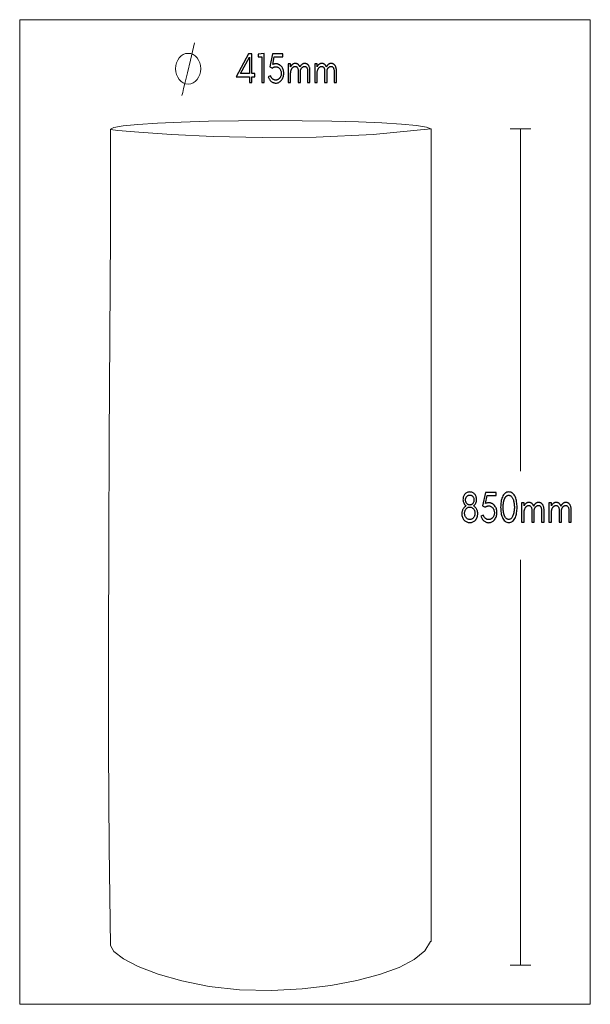
# Model space of a CAD drawing. Units: millimetres. Extents: x 211 to 723, y -509 to 375.
import ezdxf

# ---------------------------------------------------------------- set-up
doc = ezdxf.new("R2010")
doc.units = ezdxf.units.MM
doc.header["$MEASUREMENT"] = 0
doc.layers.add('Layer 1', color=7, linetype='Continuous')

msp = doc.modelspace()

# ---------------------------------------------------------------- linework, layer by layer
at = {"layer": 'Layer 1', "color": 250, "lineweight": 18}
msp.add_lwpolyline([(211.2036, -508.5791), (722.8832, -508.5791), (722.8832, 374.6137), (211.2036, 374.6137), (211.2036, -508.5791)], close=True, dxfattribs=at)
at = {"layer": 'Layer 1', "color": 7, "lineweight": 18}
for points in [[(367.8743, 353.7869), (364.2791, 338.4512), (361.5482, 326.8553), (359.5628, 318.4767), (358.2044, 312.7929), (357.3543, 309.2816), (356.8939, 307.4204), (356.7047, 306.6868), (356.668, 306.5583)], [(292.6513, 276.0555), (299.3469, 275.3636), (318.173, 273.6892), (347.2385, 271.6344), (384.6525, 269.8013), (428.5239, 268.7919), (476.9617, 269.2083), (528.0749, 271.6525), (579.9725, 276.7266)], [(669.675, 276.721), (650.9648, 276.721)], [(660.3196, 276.7266), (660.3196, -30.3136)], [(660.3196, -473.5805), (660.3196, -109.7737)], [(669.675, -473.5721), (650.9648, -473.5721)]]:
    msp.add_lwpolyline(points, dxfattribs=at)
for points in [[(362.2711, 344.4363), (364.5429, 344.1567), (366.6588, 343.3547), (368.5736, 342.0857), (370.2419, 340.405), (371.6184, 338.368), (372.6577, 336.0301), (373.3146, 333.4465), (373.5436, 330.6727), (373.3146, 327.8989), (372.6577, 325.3154), (371.6184, 322.9775), (370.2419, 320.9405), (368.5736, 319.2598), (366.6588, 317.9908), (364.5429, 317.1888), (362.2711, 316.9092), (359.9994, 317.1888), (357.8834, 317.9908), (355.9687, 319.2598), (354.3004, 320.9405), (352.9239, 322.9775), (351.8846, 325.3154), (351.2277, 327.8989), (350.9987, 330.6727), (351.2277, 333.4465), (351.8846, 336.0301), (352.9239, 338.368), (354.3004, 340.405), (355.9687, 342.0857), (357.8834, 343.3547), (359.9994, 344.1567), (362.2711, 344.4363)], [(292.6513, 276.0555), (292.7939, 276.0555), (292.7344, 276.1391), (292.6895, 276.223), (292.6612, 276.3069), (292.6513, 276.391), (295.5714, 277.9551), (303.9465, 279.412), (317.1985, 280.7303), (334.7494, 281.8789), (356.0213, 282.8266), (380.4363, 283.5421), (407.4162, 283.9943), (436.3832, 284.152), (464.613, 284.0023), (490.9722, 283.5726), (514.9273, 282.8916), (535.9451, 281.9882), (553.4919, 280.8911), (567.0344, 279.6293), (576.039, 278.2315), (579.9725, 276.7266), (580.1158, 276.7266), (580.1158, 272.9623), (580.1158, 272.9048), (580.1158, -452.2588), (579.5155, -452.2588), (574.6224, -460.5615), (565.082, -468.3813), (551.3751, -475.5567), (533.9827, -481.9257), (513.3853, -487.3268), (490.0639, -491.5983), (464.4993, -494.5783), (437.1723, -496.1053), (408.1877, -495.5013), (381.1475, -492.4854), (356.6401, -487.6289), (335.2537, -481.5028), (317.5767, -474.6783), (304.1974, -467.7265), (295.7041, -461.2184), (292.6851, -455.7253), (291.5053, -368.3462), (290.9484, -278.7035), (290.8708, -187.4005), (291.1291, -95.0405), (291.5798, -2.2267), (292.0794, 90.4376), (292.4844, 182.3492), (292.6513, 272.9048), (292.6513, 272.9623), (292.6513, 276.0555)]]:
    msp.add_lwpolyline(points, close=True, dxfattribs=at)
at = {"layer": 'Layer 1', "color": 7}
for points in [[(419.4812, 323.4725), (422.1564, 323.4725), (422.1564, 326.2069), (419.4812, 326.2069), (419.4503, 344.0182), (416.4019, 344.0182), (405.2668, 323.4725), (417.2108, 323.4725), (417.2108, 318.1939), (419.4812, 318.1939), (419.4812, 323.4725)], [(417.2108, 341.1322), (417.2108, 326.2069), (409.1235, 326.2069), (417.2108, 341.1322)], [(428.2209, 318.1939), (430.3987, 318.1939), (430.3987, 344.3223), (425.1732, 343.6387), (425.1732, 341.3224), (428.2209, 341.3224), (428.2209, 318.1939)], [(438.1128, 334.4487), (439.5433, 341.3601), (447.1949, 341.3601), (447.1949, 344.0182), (437.8945, 344.0182), (435.4684, 332.4356), (437.8328, 331.1446), (438.1756, 331.4294), (438.5354, 331.6762), (438.9123, 331.8849), (439.3062, 332.0557), (439.7171, 332.1886), (440.145, 332.2834), (440.5899, 332.3403), (441.0517, 332.3593), (441.5164, 332.3314), (441.9655, 332.2478), (442.399, 332.1084), (442.8169, 331.9132), (443.2193, 331.6623), (443.6061, 331.3556), (443.9773, 330.9932), (444.3331, 330.575), (444.6684, 330.1082), (444.9591, 329.6242), (445.2051, 329.1231), (445.4064, 328.6048), (445.563, 328.0693), (445.6749, 327.5165), (445.742, 326.9466), (445.7644, 326.3594), (445.7415, 325.7519), (445.6729, 325.1688), (445.5586, 324.6101), (445.3987, 324.0757), (445.193, 323.5656), (444.9417, 323.0799), (444.6448, 322.6186), (444.3022, 322.1815), (444.128, 321.9871), (443.9474, 321.8029), (443.7605, 321.6288), (443.5672, 321.4648), (443.3677, 321.3108), (443.1619, 321.167), (442.9498, 321.0332), (442.7314, 320.9094), (442.5035, 320.7981), (442.263, 320.7017), (442.0098, 320.6201), (441.744, 320.5534), (441.4655, 320.5016), (441.1744, 320.4645), (440.8706, 320.4423), (440.5543, 320.4349), (440.2319, 320.4515), (439.9099, 320.5013), (439.5883, 320.5844), (439.2672, 320.7006), (438.9466, 320.8501), (438.6265, 321.0328), (438.307, 321.2487), (437.9879, 321.4979), (437.6808, 321.7738), (437.397, 322.0699), (437.1366, 322.3861), (436.8994, 322.7225), (436.6856, 323.0791), (436.4952, 323.4559), (436.328, 323.8529), (436.1841, 324.27), (434.0687, 323.4348), (434.2766, 322.8097), (434.519, 322.216), (434.7958, 321.6537), (435.107, 321.1229), (435.4528, 320.6236), (435.833, 320.1557), (436.2477, 319.7193), (436.6969, 319.3144), (437.1748, 318.9451), (437.6633, 318.6249), (438.1626, 318.354), (438.6725, 318.1323), (439.193, 317.9599), (439.7243, 317.8367), (440.2662, 317.7627), (440.8188, 317.7381), (441.555, 317.7788), (442.263, 317.9008), (442.9428, 318.1041), (443.5945, 318.3887), (444.218, 318.7546), (444.8133, 319.2017), (445.3804, 319.7301), (445.9194, 320.3398), (446.4079, 321.0017), (446.8313, 321.6962), (447.1895, 322.4234), (447.4827, 323.1832), (447.7107, 323.9756), (447.8736, 324.8007), (447.9713, 325.6584), (448.0039, 326.5487), (447.9718, 327.4343), (447.8755, 328.2826), (447.7151, 329.0935), (447.4905, 329.867), (447.2018, 330.6032), (446.8489, 331.3019), (446.432, 331.9633), (445.951, 332.5872), (445.7051, 332.8647), (445.4494, 333.1273), (445.184, 333.3751), (444.909, 333.608), (444.6242, 333.826), (444.3297, 334.0293), (444.0254, 334.2177), (443.7115, 334.3913), (443.391, 334.5471), (443.0678, 334.6821), (442.7418, 334.7964), (442.4131, 334.8899), (442.0818, 334.9625), (441.7478, 335.0145), (441.4113, 335.0456), (441.0723, 335.056), (440.7269, 335.0465), (440.3746, 335.018), (440.0153, 334.9705), (439.649, 334.9041), (439.2757, 334.8187), (438.8952, 334.7143), (438.5076, 334.591), (438.1128, 334.4487)], [(469.3408, 318.2701), (471.5178, 318.2701), (471.5178, 328.7134), (471.5001, 329.4069), (471.4469, 330.0677), (471.3582, 330.6958), (471.2341, 331.2913), (471.0744, 331.8541), (470.8793, 332.3843), (470.6488, 332.882), (470.3827, 333.347), (470.2342, 333.5691), (470.0765, 333.78), (469.9096, 333.9796), (469.7334, 334.168), (469.548, 334.3451), (469.3533, 334.5111), (469.1493, 334.6658), (468.936, 334.8093), (468.7096, 334.9383), (468.4656, 335.0502), (468.2042, 335.1449), (467.9253, 335.2224), (467.6289, 335.2827), (467.315, 335.3257), (466.9836, 335.3516), (466.6347, 335.3602), (466.2827, 335.3454), (465.9418, 335.3008), (465.6121, 335.2266), (465.2935, 335.1227), (464.9861, 334.9891), (464.6898, 334.8258), (464.4047, 334.6328), (464.1307, 334.4101), (463.893, 334.1882), (463.6661, 333.9499), (463.4498, 333.6953), (463.2442, 333.4245), (463.0493, 333.1377), (462.8651, 332.8351), (462.6917, 332.5166), (462.529, 332.1826), (462.4025, 332.4907), (462.2645, 332.7884), (462.1149, 333.0742), (461.9537, 333.347), (461.8052, 333.5691), (461.6475, 333.78), (461.4805, 333.9796), (461.3042, 334.168), (461.1187, 334.3451), (460.924, 334.5111), (460.7201, 334.6658), (460.507, 334.8093), (460.2806, 334.9383), (460.0367, 335.0502), (459.7752, 335.1449), (459.4964, 335.2224), (459.2, 335.2827), (458.8861, 335.3257), (458.5547, 335.3516), (458.2058, 335.3602), (457.8535, 335.3454), (457.5124, 335.3008), (457.1826, 335.2266), (456.864, 335.1227), (456.5566, 334.9891), (456.2604, 334.8258), (455.9755, 334.6328), (455.7018, 334.4101), (455.4752, 334.1988), (455.2584, 333.9732), (455.0514, 333.7332), (454.8541, 333.4788), (454.6665, 333.2099), (454.4886, 332.9264), (454.3203, 332.6283), (454.1618, 332.3154), (454.1618, 334.9798), (451.9847, 334.9798), (451.9847, 318.2701), (454.1618, 318.2701), (454.1618, 326.8214), (454.2125, 327.3196), (454.2787, 327.7984), (454.3605, 328.2579), (454.4577, 328.6982), (454.5704, 329.1195), (454.6986, 329.5219), (454.8424, 329.9057), (455.0016, 330.2708), (455.1315, 330.5307), (455.272, 330.7787), (455.4233, 331.0148), (455.5852, 331.2391), (455.7577, 331.4515), (455.941, 331.652), (456.1349, 331.8407), (456.3395, 332.0175), (456.5514, 332.1777), (456.7671, 332.3166), (456.9868, 332.4341), (457.2103, 332.5302), (457.4377, 332.605), (457.669, 332.6584), (457.9042, 332.6904), (458.1433, 332.7011), (458.3766, 332.6955), (458.5943, 332.6786), (458.7965, 332.6504), (458.9831, 332.611), (459.1542, 332.5602), (459.3097, 332.4983), (459.4496, 332.425), (459.5739, 332.3405), (459.8875, 332.0574), (460.1592, 331.7257), (460.3892, 331.3453), (460.5773, 330.9162), (460.7236, 330.4385), (460.8282, 329.9121), (460.8909, 329.3371), (460.9118, 328.7134), (460.9118, 318.2701), (463.0889, 318.2701), (463.0889, 328.7134), (463.0734, 329.3531), (463.154, 329.5953), (463.2405, 329.8284), (463.3329, 330.0533), (463.4313, 330.2708), (463.5609, 330.5307), (463.7013, 330.7787), (463.8524, 331.0148), (464.0142, 331.2391), (464.1867, 331.4515), (464.3699, 331.652), (464.5639, 331.8407), (464.7685, 332.0175), (464.9804, 332.1777), (465.1961, 332.3166), (465.4158, 332.4341), (465.6393, 332.5302), (465.8667, 332.605), (466.098, 332.6584), (466.3332, 332.6904), (466.5723, 332.7011), (466.8056, 332.6955), (467.0233, 332.6786), (467.2255, 332.6504), (467.4121, 332.611), (467.5831, 332.5602), (467.7386, 332.4983), (467.8785, 332.425), (468.0028, 332.3405), (468.3164, 332.0574), (468.5882, 331.7257), (468.8181, 331.3453), (469.0063, 330.9162), (469.1526, 330.4385), (469.2572, 329.9121), (469.3199, 329.3371), (469.3408, 328.7134), (469.3408, 318.2701)], [(493.073, 318.2701), (495.25, 318.2701), (495.25, 328.7134), (495.2323, 329.4069), (495.1791, 330.0677), (495.0904, 330.6958), (494.9662, 331.2913), (494.8066, 331.8541), (494.6115, 332.3843), (494.3809, 332.882), (494.1149, 333.347), (493.9664, 333.5691), (493.8087, 333.78), (493.6418, 333.9796), (493.4656, 334.168), (493.2802, 334.3451), (493.0855, 334.5111), (492.8815, 334.6658), (492.6682, 334.8093), (492.4418, 334.9383), (492.1978, 335.0502), (491.9364, 335.1449), (491.6575, 335.2224), (491.3611, 335.2827), (491.0472, 335.3257), (490.7158, 335.3516), (490.3669, 335.3602), (490.0148, 335.3454), (489.674, 335.3008), (489.3442, 335.2266), (489.0257, 335.1227), (488.7182, 334.9891), (488.422, 334.8258), (488.1369, 334.6328), (487.8629, 334.4101), (487.6252, 334.1882), (487.3983, 333.9499), (487.182, 333.6953), (486.9764, 333.4245), (486.7815, 333.1377), (486.5973, 332.8351), (486.4239, 332.5166), (486.2612, 332.1826), (486.1347, 332.4907), (485.9967, 332.7884), (485.8471, 333.0742), (485.6859, 333.347), (485.5374, 333.5691), (485.3797, 333.78), (485.2127, 333.9796), (485.0364, 334.168), (484.8509, 334.3451), (484.6562, 334.5111), (484.4523, 334.6658), (484.2392, 334.8093), (484.0128, 334.9383), (483.7689, 335.0502), (483.5074, 335.1449), (483.2286, 335.2224), (482.9322, 335.2827), (482.6183, 335.3257), (482.2869, 335.3516), (481.938, 335.3602), (481.5857, 335.3454), (481.2446, 335.3008), (480.9148, 335.2266), (480.5962, 335.1227), (480.2888, 334.9891), (479.9926, 334.8258), (479.7077, 334.6328), (479.434, 334.4101), (479.2074, 334.1988), (478.9906, 333.9732), (478.7836, 333.7332), (478.5863, 333.4788), (478.3986, 333.2099), (478.2207, 332.9264), (478.0525, 332.6283), (477.8939, 332.3154), (477.8939, 334.9798), (475.7169, 334.9798), (475.7169, 318.2701), (477.8939, 318.2701), (477.8939, 326.8214), (477.9447, 327.3196), (478.0109, 327.7984), (478.0926, 328.2579), (478.1899, 328.6982), (478.3026, 329.1195), (478.4308, 329.5219), (478.5746, 329.9057), (478.7338, 330.2708), (478.8637, 330.5307), (479.0042, 330.7787), (479.1554, 331.0148), (479.3173, 331.2391), (479.4899, 331.4515), (479.6731, 331.652), (479.8671, 331.8407), (480.0717, 332.0175), (480.2836, 332.1777), (480.4993, 332.3166), (480.719, 332.4341), (480.9425, 332.5302), (481.1699, 332.605), (481.4012, 332.6584), (481.6364, 332.6904), (481.8755, 332.7011), (482.1088, 332.6955), (482.3265, 332.6786), (482.5287, 332.6504), (482.7153, 332.611), (482.8864, 332.5602), (483.0419, 332.4983), (483.1818, 332.425), (483.3061, 332.3405), (483.6197, 332.0574), (483.8914, 331.7257), (484.1214, 331.3453), (484.3095, 330.9162), (484.4558, 330.4385), (484.5604, 329.9121), (484.6231, 329.3371), (484.644, 328.7134), (484.644, 318.2701), (486.8211, 318.2701), (486.8211, 328.7134), (486.8056, 329.3531), (486.8862, 329.5953), (486.9727, 329.8284), (487.0651, 330.0533), (487.1635, 330.2708), (487.2931, 330.5307), (487.4335, 330.7787), (487.5846, 331.0148), (487.7464, 331.2391), (487.9189, 331.4515), (488.1021, 331.652), (488.2961, 331.8407), (488.5007, 332.0175), (488.7126, 332.1777), (488.9283, 332.3166), (489.148, 332.4341), (489.3715, 332.5302), (489.5989, 332.605), (489.8302, 332.6584), (490.0654, 332.6904), (490.3045, 332.7011), (490.5378, 332.6955), (490.7555, 332.6786), (490.9577, 332.6504), (491.1443, 332.611), (491.3153, 332.5602), (491.4708, 332.4983), (491.6107, 332.425), (491.735, 332.3405), (492.0486, 332.0574), (492.3204, 331.7257), (492.5503, 331.3453), (492.7385, 330.9162), (492.8848, 330.4385), (492.9894, 329.9121), (493.0521, 329.3371), (493.073, 328.7134), (493.073, 318.2701)], [(614.8067, -76.489), (615.5416, -76.4551), (616.2469, -76.3532), (616.9226, -76.1835), (617.5688, -75.9459), (618.1853, -75.6403), (618.7724, -75.2669), (619.33, -74.8255), (619.858, -74.3161), (620.0959, -74.05), (620.3208, -73.7705), (620.5326, -73.4775), (620.7315, -73.171), (620.9174, -72.8511), (621.0904, -72.5177), (621.2503, -72.1708), (621.3973, -71.8105), (621.5288, -71.4364), (621.6427, -71.049), (621.739, -70.6482), (621.8179, -70.2339), (621.8791, -69.8063), (621.9229, -69.3652), (621.9492, -68.9107), (621.9579, -68.4427), (621.9431, -67.9686), (621.8988, -67.4957), (621.8249, -67.024), (621.7215, -66.5535), (621.5885, -66.0842), (621.426, -65.6162), (621.2339, -65.1494), (621.0123, -64.6838), (620.7629, -64.2296), (620.4879, -63.7967), (620.1875, -63.3852), (619.8616, -62.9951), (619.5101, -62.6264), (619.1331, -62.2792), (618.7306, -61.9533), (618.3026, -61.6489), (618.9114, -60.9862), (619.439, -60.3093), (619.8854, -59.6183), (620.2506, -58.9132), (620.5347, -58.1941), (620.7376, -57.4608), (620.8593, -56.7136), (620.8999, -55.9522), (620.8721, -55.201), (620.7887, -54.4847), (620.6497, -53.8034), (620.4551, -53.157), (620.2048, -52.5455), (619.899, -51.9689), (619.5375, -51.4272), (619.1203, -50.9203), (618.6792, -50.4797), (618.2101, -50.0979), (617.713, -49.7748), (617.1878, -49.5106), (616.6346, -49.305), (616.0533, -49.1582), (615.444, -49.0702), (614.8067, -49.0408), (614.1693, -49.0702), (613.56, -49.1582), (612.9788, -49.305), (612.4256, -49.5106), (611.9005, -49.7748), (611.4035, -50.0979), (610.9345, -50.4797), (610.4937, -50.9203), (610.0765, -51.4269), (609.7149, -51.9677), (609.4089, -52.5428), (609.1586, -53.1522), (608.9638, -53.7958), (608.8247, -54.4738), (608.7412, -55.186), (608.7134, -55.9325), (608.754, -56.6985), (608.8758, -57.4499), (609.0788, -58.1865), (609.363, -58.9084), (609.7284, -59.6156), (610.1749, -60.3081), (610.7026, -60.9859), (611.3115, -61.6489), (610.8832, -61.9533), (610.4805, -62.2792), (610.1034, -62.6264), (609.7518, -62.9951), (609.4258, -63.3852), (609.1254, -63.7967), (608.8504, -64.2296), (608.601, -64.6838), (608.3794, -65.1503), (608.1873, -65.6198), (608.0248, -66.0925), (607.8918, -66.5682), (607.7884, -67.0469), (607.7145, -67.5286), (607.6702, -68.0133), (607.6554, -68.501), (607.6882, -69.3758), (607.7867, -70.2082), (607.9508, -70.9984), (608.1806, -71.7464), (608.4759, -72.4521), (608.837, -73.1156), (609.2637, -73.7369), (609.756, -74.3161), (610.2838, -74.8255), (610.8412, -75.2669), (611.4281, -75.6403), (612.0447, -75.9459), (612.6908, -76.1835), (613.3665, -76.3532), (614.0718, -76.4551), (614.8067, -76.489)], [(614.8067, -51.7429), (615.1904, -51.7625), (615.5595, -51.8211), (615.914, -51.9189), (616.2539, -52.0559), (616.5794, -52.232), (616.8903, -52.4473), (617.1867, -52.7017), (617.4686, -52.9953), (617.7316, -53.3254), (617.9596, -53.6745), (618.1525, -54.0426), (618.3105, -54.4297), (618.4333, -54.8357), (618.5211, -55.2607), (618.5737, -55.7046), (618.5913, -56.1675), (618.5737, -56.6201), (618.5211, -57.058), (618.4333, -57.4813), (618.3105, -57.89), (618.1525, -58.284), (617.9596, -58.6634), (617.7316, -59.0282), (617.4686, -59.3783), (617.1886, -59.6902), (616.8935, -59.9606), (616.5833, -60.1894), (616.2581, -60.3767), (615.9178, -60.5223), (615.5624, -60.6263), (615.1921, -60.6888), (614.8067, -60.7096), (614.4213, -60.6888), (614.051, -60.6263), (613.6958, -60.5223), (613.3556, -60.3767), (613.0304, -60.1894), (612.7202, -59.9606), (612.425, -59.6902), (612.1447, -59.3783), (611.8817, -59.0282), (611.6538, -58.6634), (611.461, -58.284), (611.3032, -57.89), (611.1805, -57.4813), (611.0928, -57.058), (611.0402, -56.6201), (611.0227, -56.1675), (611.0402, -55.7046), (611.0928, -55.2607), (611.1805, -54.8357), (611.3032, -54.4297), (611.461, -54.0426), (611.6538, -53.6745), (611.8817, -53.3254), (612.1447, -52.9953), (612.4267, -52.7017), (612.7231, -52.4473), (613.0342, -52.232), (613.3597, -52.0559), (613.6997, -51.9189), (614.0542, -51.8211), (614.4232, -51.7625), (614.8067, -51.7429)], [(628.9813, -59.3388), (630.4567, -52.2121), (638.3456, -52.2121), (638.3456, -49.4715), (628.7565, -49.4715), (626.2554, -61.4138), (628.6926, -62.7452), (629.046, -62.4516), (629.4171, -62.1971), (629.8056, -61.9819), (630.2117, -61.8058), (630.6354, -61.6688), (631.0765, -61.571), (631.5352, -61.5124), (632.0114, -61.4928), (632.4905, -61.5215), (632.9536, -61.6077), (633.4006, -61.7514), (633.8315, -61.9526), (634.2464, -62.2113), (634.6453, -62.5275), (635.0281, -62.9014), (635.3949, -63.3328), (635.7408, -63.814), (636.0405, -64.3129), (636.294, -64.8296), (636.5015, -65.3641), (636.6628, -65.9163), (636.778, -66.4862), (636.8472, -67.0739), (636.8702, -67.6793), (636.8466, -68.3056), (636.776, -68.9067), (636.6582, -69.4827), (636.4934, -70.0337), (636.2815, -70.5594), (636.0225, -71.0602), (635.7164, -71.5358), (635.3633, -71.9863), (635.1835, -72.1867), (634.9972, -72.3767), (634.8045, -72.5564), (634.6053, -72.7256), (634.3996, -72.8844), (634.1874, -73.0327), (633.9686, -73.1705), (633.7432, -73.2979), (633.5083, -73.4127), (633.2603, -73.5122), (632.9993, -73.5964), (632.7253, -73.6653), (632.4382, -73.7188), (632.138, -73.7571), (631.8248, -73.78), (631.4985, -73.7877), (631.1662, -73.7705), (630.8342, -73.7191), (630.5028, -73.6334), (630.1718, -73.5134), (629.8412, -73.3592), (629.5112, -73.1708), (629.1817, -72.9482), (628.8527, -72.6915), (628.536, -72.4069), (628.2434, -72.1016), (627.9748, -71.7754), (627.7303, -71.4285), (627.5099, -71.0607), (627.3135, -70.6721), (627.1413, -70.2627), (626.9931, -69.8324), (624.8124, -70.6945), (625.0266, -71.339), (625.2764, -71.951), (625.5617, -72.5306), (625.8826, -73.0778), (626.2391, -73.5925), (626.6312, -74.0749), (627.0588, -74.5248), (627.5221, -74.9423), (628.0147, -75.3233), (628.5183, -75.6535), (629.0329, -75.9329), (629.5584, -76.1615), (630.095, -76.3393), (630.6427, -76.4663), (631.2014, -76.5425), (631.7711, -76.5679), (632.5303, -76.526), (633.2604, -76.4002), (633.9614, -76.1906), (634.6333, -75.8972), (635.2762, -75.52), (635.89, -75.0589), (636.4747, -74.5141), (637.0304, -73.8855), (637.5341, -73.2029), (637.9707, -72.4868), (638.34, -71.7371), (638.6423, -70.9537), (638.8773, -70.1367), (639.0452, -69.2861), (639.1459, -68.4018), (639.1795, -67.4837), (639.1464, -66.5705), (639.0471, -65.6958), (638.8817, -64.8597), (638.6502, -64.0622), (638.3524, -63.3033), (637.9886, -62.5829), (637.5587, -61.901), (637.0627, -61.2577), (636.8092, -60.9717), (636.5456, -60.701), (636.2719, -60.4456), (635.9883, -60.2055), (635.6946, -59.9806), (635.3909, -59.7711), (635.0771, -59.5769), (634.7534, -59.398), (634.4232, -59.2372), (634.0902, -59.0979), (633.7542, -58.9801), (633.4155, -58.8837), (633.074, -58.8088), (632.7298, -58.7554), (632.3829, -58.7233), (632.0334, -58.7126), (631.677, -58.7224), (631.3135, -58.7518), (630.9429, -58.8008), (630.5652, -58.8693), (630.1803, -58.9574), (629.788, -59.065), (629.3884, -59.1921), (628.9813, -59.3388)], [(649.8583, -76.4504), (650.7945, -76.3779), (651.6711, -76.1604), (652.4882, -75.7979), (653.2456, -75.2904), (653.9434, -74.6379), (654.5815, -73.8404), (655.16, -72.898), (655.6789, -71.8105), (656.0434, -70.8614), (656.3593, -69.8598), (656.6267, -68.8055), (656.8454, -67.6987), (657.0156, -66.5392), (657.1371, -65.3272), (657.2101, -64.0625), (657.2344, -62.7452), (657.2101, -61.4282), (657.1371, -60.1637), (657.0156, -58.9518), (656.8454, -57.7924), (656.6267, -56.6856), (656.3593, -55.6314), (656.0434, -54.6298), (655.6789, -53.6807), (655.16, -52.5932), (654.5815, -51.6508), (653.9434, -50.8533), (653.2456, -50.2008), (652.4882, -49.6933), (651.6711, -49.3308), (650.7945, -49.1133), (649.8583, -49.0408), (648.9221, -49.1133), (648.0455, -49.3308), (647.2284, -49.6933), (646.471, -50.2008), (645.7732, -50.8533), (645.1351, -51.6508), (644.5566, -52.5932), (644.0377, -53.6807), (643.6732, -54.6298), (643.3573, -55.6314), (643.0899, -56.6856), (642.8712, -57.7924), (642.701, -58.9518), (642.5794, -60.1637), (642.5065, -61.4282), (642.4822, -62.7452), (642.5065, -64.0625), (642.5794, -65.3272), (642.701, -66.5392), (642.8712, -67.6987), (643.0899, -68.8055), (643.3573, -69.8598), (643.6732, -70.8614), (644.0377, -71.8105), (644.5566, -72.898), (645.1351, -73.8404), (645.7732, -74.6379), (646.471, -75.2904), (647.2284, -75.7979), (648.0455, -76.1604), (648.9221, -76.3779), (649.8583, -76.4504)], [(651.6062, -52.5647), (651.9764, -52.8718), (652.3216, -53.2205), (652.6418, -53.6109), (652.9369, -54.0429), (653.207, -54.5166), (653.4521, -55.0319), (653.6721, -55.5888), (653.867, -56.1873), (654.085, -56.981), (654.274, -57.7863), (654.4339, -58.6032), (654.5647, -59.4318), (654.6664, -60.272), (654.7391, -61.1239), (654.7827, -61.9874), (654.7972, -62.8627), (654.7957, -63.0729), (654.7912, -63.2923), (654.7836, -63.5209), (654.7731, -63.7587), (654.7595, -64.0056), (654.743, -64.2617), (654.7235, -64.527), (654.701, -64.8013), (654.5897, -65.8539), (654.4443, -66.8483), (654.2649, -67.7846), (654.0514, -68.6629), (653.8038, -69.483), (653.5222, -70.2451), (653.2065, -70.9492), (652.8568, -71.5952), (652.5377, -72.0815), (652.2016, -72.503), (651.8484, -72.8596), (651.4781, -73.1514), (651.0908, -73.3784), (650.6865, -73.5405), (650.2651, -73.6378), (649.8267, -73.6702), (649.3373, -73.6381), (648.8714, -73.5417), (648.4292, -73.381), (648.0104, -73.1562), (647.6153, -72.867), (647.2436, -72.5136), (646.8956, -72.0959), (646.5711, -71.614), (646.4338, -71.3805), (646.3026, -71.1397), (646.1774, -70.8914), (646.0581, -70.6357), (645.9449, -70.3726), (645.8378, -70.1022), (645.7367, -69.8243), (645.6416, -69.539), (645.5521, -69.2494), (645.468, -68.958), (645.3895, -68.6647), (645.3166, -68.3695), (645.2492, -68.0724), (645.1873, -67.7734), (645.131, -67.4725), (645.0803, -67.1697), (645.0339, -66.8675), (644.991, -66.5678), (644.9517, -66.2706), (644.9159, -65.9759), (644.8836, -65.6836), (644.8548, -65.3937), (644.8295, -65.1062), (644.8077, -64.8211), (644.7888, -64.5317), (644.7725, -64.2313), (644.7588, -63.9201), (644.7475, -63.5981), (644.7388, -63.2654), (644.7326, -62.9222), (644.7288, -62.5684), (644.7276, -62.2042), (644.7331, -61.8235), (644.7496, -61.4207), (644.7772, -60.9958), (644.8158, -60.5487), (644.8653, -60.0792), (644.926, -59.5873), (644.9976, -59.0729), (645.0803, -58.5359), (645.1308, -58.2378), (645.1863, -57.9403), (645.2469, -57.6434), (645.3126, -57.347), (645.3833, -57.0513), (645.459, -56.7561), (645.5397, -56.4615), (645.6254, -56.1675), (645.7168, -55.8775), (645.8147, -55.5948), (645.9192, -55.3194), (646.0301, -55.0514), (646.1476, -54.7907), (646.2716, -54.5374), (646.4023, -54.2915), (646.5395, -54.053), (646.6832, -53.8237), (646.834, -53.606), (646.9918, -53.4001), (647.1566, -53.2058), (647.3285, -53.0231), (647.5074, -52.8521), (647.6933, -52.6927), (647.8862, -52.545), (648.0872, -52.4119), (648.2972, -52.2965), (648.5161, -52.1989), (648.7441, -52.1191), (648.9811, -52.057), (649.2271, -52.0126), (649.482, -51.986), (649.7459, -51.9771), (650.01, -51.9863), (650.2651, -52.0139), (650.5112, -52.0599), (650.7482, -52.1242), (650.9763, -52.2069), (651.1953, -52.3079), (651.4053, -52.4272), (651.6062, -52.5647)], [(679.1378, -76.0198), (681.3824, -76.0198), (681.3824, -65.2517), (681.3641, -64.5368), (681.3093, -63.8556), (681.2178, -63.208), (681.0898, -62.594), (680.9252, -62.0137), (680.7241, -61.467), (680.4863, -60.954), (680.212, -60.4746), (680.0588, -60.2453), (679.8961, -60.0276), (679.7239, -59.8217), (679.5423, -59.6274), (679.3512, -59.4447), (679.1505, -59.2737), (678.9403, -59.1143), (678.7205, -58.9665), (678.4869, -58.8337), (678.2354, -58.7186), (677.9658, -58.6211), (677.6782, -58.5414), (677.3726, -58.4793), (677.0489, -58.435), (676.7071, -58.4084), (676.3472, -58.3995), (675.9843, -58.4148), (675.6329, -58.4606), (675.2931, -58.537), (674.9647, -58.644), (674.6478, -58.7816), (674.3424, -58.9498), (674.0485, -59.1487), (673.7661, -59.3783), (673.5209, -59.6069), (673.2868, -59.8526), (673.0638, -60.1151), (672.8518, -60.3944), (672.6509, -60.6902), (672.461, -61.0023), (672.2822, -61.3306), (672.1144, -61.6749), (671.9839, -61.357), (671.8415, -61.0502), (671.6871, -60.7556), (671.5207, -60.4746), (671.3677, -60.2453), (671.2052, -60.0276), (671.0332, -59.8217), (670.8516, -59.6274), (670.6605, -59.4447), (670.4599, -59.2737), (670.2497, -59.1143), (670.0299, -58.9665), (669.7963, -58.8337), (669.5447, -58.7186), (669.2751, -58.6211), (668.9874, -58.5414), (668.6817, -58.4793), (668.3581, -58.435), (668.0164, -58.4084), (667.6567, -58.3995), (667.2936, -58.4148), (666.942, -58.4606), (666.6019, -58.537), (666.2735, -58.644), (665.9565, -58.7816), (665.6511, -58.9498), (665.3572, -59.1487), (665.0748, -59.3783), (664.8415, -59.596), (664.6181, -59.8285), (664.4048, -60.0759), (664.2014, -60.3383), (664.008, -60.6157), (663.8246, -60.9082), (663.6512, -61.2158), (663.4878, -61.5385), (663.4878, -58.7907), (661.2431, -58.7907), (661.2431, -76.0198), (663.4878, -76.0198), (663.4878, -67.2029), (663.5399, -66.6892), (663.608, -66.1955), (663.6922, -65.7217), (663.7924, -65.2676), (663.9086, -64.8332), (664.0409, -64.4181), (664.1891, -64.0224), (664.3533, -63.6459), (664.4872, -63.3781), (664.632, -63.1224), (664.7879, -62.8789), (664.9547, -62.6476), (665.1325, -62.4285), (665.3214, -62.2216), (665.5214, -62.0269), (665.7324, -61.8445), (665.951, -61.6795), (666.1735, -61.5365), (666.4001, -61.4155), (666.6306, -61.3164), (666.8652, -61.2393), (667.1037, -61.1843), (667.3463, -61.1512), (667.5928, -61.1402), (667.8333, -61.146), (668.0577, -61.1634), (668.2661, -61.1924), (668.4585, -61.2331), (668.6348, -61.2853), (668.7951, -61.3491), (668.9393, -61.4246), (669.0674, -61.5116), (669.3908, -61.8035), (669.671, -62.1456), (669.908, -62.5378), (670.1019, -62.9803), (670.2527, -63.4729), (670.3604, -64.0157), (670.425, -64.6086), (670.4465, -65.2517), (670.4465, -76.0198), (672.6919, -76.0198), (672.6919, -65.2517), (672.6757, -64.5923), (672.7587, -64.3427), (672.8478, -64.1023), (672.9431, -63.8702), (673.0446, -63.6459), (673.1782, -63.3781), (673.323, -63.1224), (673.4788, -62.8789), (673.6456, -62.6476), (673.8234, -62.4285), (674.0123, -62.2216), (674.2121, -62.0269), (674.4229, -61.8445), (674.6415, -61.6795), (674.8641, -61.5365), (675.0906, -61.4155), (675.3212, -61.3164), (675.5557, -61.2393), (675.7943, -61.1843), (676.0368, -61.1512), (676.2833, -61.1402), (676.5238, -61.146), (676.7483, -61.1634), (676.9567, -61.1924), (677.1491, -61.2331), (677.3255, -61.2853), (677.4859, -61.3491), (677.6303, -61.4246), (677.7587, -61.5116), (678.0818, -61.8035), (678.3619, -62.1456), (678.599, -62.5378), (678.7929, -62.9803), (678.9438, -63.4729), (679.0516, -64.0157), (679.1162, -64.6086), (679.1378, -65.2517), (679.1378, -76.0198)], [(703.6069, -76.0198), (705.8516, -76.0198), (705.8516, -65.2517), (705.8333, -64.5368), (705.7784, -63.8556), (705.687, -63.208), (705.559, -62.594), (705.3944, -62.0137), (705.1932, -61.467), (704.9554, -60.954), (704.6811, -60.4746), (704.5279, -60.2453), (704.3652, -60.0276), (704.193, -59.8217), (704.0114, -59.6274), (703.8203, -59.4447), (703.6196, -59.2737), (703.4094, -59.1143), (703.1896, -58.9665), (702.9561, -58.8337), (702.7045, -58.7186), (702.435, -58.6211), (702.1474, -58.5414), (701.8417, -58.4793), (701.518, -58.435), (701.1763, -58.4084), (700.8164, -58.3995), (700.4535, -58.4148), (700.1021, -58.4606), (699.7622, -58.537), (699.4338, -58.644), (699.1169, -58.7816), (698.8115, -58.9498), (698.5176, -59.1487), (698.2352, -59.3783), (697.99, -59.6069), (697.7559, -59.8526), (697.5329, -60.1151), (697.3209, -60.3944), (697.12, -60.6902), (696.9301, -61.0023), (696.7513, -61.3306), (696.5835, -61.6749), (696.453, -61.357), (696.3107, -61.0502), (696.1563, -60.7556), (695.9899, -60.4746), (695.8369, -60.2453), (695.6744, -60.0276), (695.5024, -59.8217), (695.3208, -59.6274), (695.1297, -59.4447), (694.9291, -59.2737), (694.7189, -59.1143), (694.4991, -58.9665), (694.2655, -58.8337), (694.0139, -58.7186), (693.7442, -58.6211), (693.4565, -58.5414), (693.1508, -58.4793), (692.8272, -58.435), (692.4855, -58.4084), (692.1258, -58.3995), (691.7627, -58.4148), (691.4111, -58.4606), (691.0711, -58.537), (690.7426, -58.644), (690.4256, -58.7816), (690.1202, -58.9498), (689.8264, -59.1487), (689.544, -59.3783), (689.3106, -59.596), (689.0873, -59.8285), (688.8739, -60.0759), (688.6705, -60.3383), (688.4771, -60.6157), (688.2937, -60.9082), (688.1203, -61.2158), (687.9569, -61.5385), (687.9569, -58.7907), (685.7123, -58.7907), (685.7123, -76.0198), (687.9569, -76.0198), (687.9569, -67.2029), (688.009, -66.6892), (688.0772, -66.1955), (688.1614, -65.7217), (688.2616, -65.2676), (688.3778, -64.8332), (688.51, -64.4181), (688.6582, -64.0224), (688.8224, -63.6459), (688.9563, -63.3781), (689.1011, -63.1224), (689.257, -62.8789), (689.4238, -62.6476), (689.6016, -62.4285), (689.7905, -62.2216), (689.9905, -62.0269), (690.2015, -61.8445), (690.4201, -61.6795), (690.6427, -61.5365), (690.8692, -61.4155), (691.0998, -61.3164), (691.3343, -61.2393), (691.5729, -61.1843), (691.8154, -61.1512), (692.0619, -61.1402), (692.3024, -61.146), (692.5269, -61.1634), (692.7353, -61.1924), (692.9276, -61.2331), (693.1039, -61.2853), (693.2642, -61.3491), (693.4084, -61.4246), (693.5365, -61.5116), (693.8599, -61.8035), (694.1401, -62.1456), (694.3771, -62.5378), (694.5711, -62.9803), (694.7219, -63.4729), (694.8296, -64.0157), (694.8942, -64.6086), (694.9157, -65.2517), (694.9157, -76.0198), (697.161, -76.0198), (697.161, -65.2517), (697.1449, -64.5923), (697.2278, -64.3427), (697.3169, -64.1023), (697.4122, -63.8702), (697.5137, -63.6459), (697.6474, -63.3781), (697.7921, -63.1224), (697.9479, -62.8789), (698.1147, -62.6476), (698.2926, -62.4285), (698.4814, -62.2216), (698.6813, -62.0269), (698.8921, -61.8445), (699.1107, -61.6795), (699.3332, -61.5365), (699.5598, -61.4155), (699.7903, -61.3164), (700.0249, -61.2393), (700.2634, -61.1843), (700.506, -61.1512), (700.7525, -61.1402), (700.993, -61.146), (701.2174, -61.1634), (701.4259, -61.1924), (701.6183, -61.2331), (701.7946, -61.2853), (701.955, -61.3491), (702.0994, -61.4246), (702.2278, -61.5116), (702.551, -61.8035), (702.8311, -62.1456), (703.0681, -62.5378), (703.2621, -62.9803), (703.4129, -63.4729), (703.5207, -64.0157), (703.5853, -64.6086), (703.6069, -65.2517), (703.6069, -76.0198)], [(614.8067, -62.5496), (615.2826, -62.5747), (615.7399, -62.65), (616.1786, -62.7755), (616.5988, -62.9512), (617.0004, -63.177), (617.3834, -63.453), (617.7479, -63.7791), (618.0939, -64.1554), (618.4059, -64.5633), (618.6763, -64.9946), (618.905, -65.4491), (619.0921, -65.9269), (619.2375, -66.4279), (619.3414, -66.9522), (619.4037, -67.4997), (619.4245, -68.0704), (619.404, -68.6362), (619.3424, -69.183), (619.2397, -69.7107), (619.096, -70.2195), (618.9112, -70.7092), (618.6852, -71.1799), (618.4182, -71.6317), (618.1101, -72.0644), (617.7726, -72.4592), (617.4135, -72.8014), (617.033, -73.0908), (616.6309, -73.3276), (616.2072, -73.5117), (615.762, -73.6431), (615.2951, -73.722), (614.8067, -73.7483), (614.3184, -73.722), (613.8517, -73.6431), (613.4065, -73.5117), (612.9829, -73.3276), (612.5808, -73.0908), (612.2002, -72.8014), (611.8413, -72.4592), (611.504, -72.0644), (611.1958, -71.6317), (610.9287, -71.1799), (610.7026, -70.7092), (610.5177, -70.2195), (610.3738, -69.7107), (610.271, -69.183), (610.2094, -68.6362), (610.1888, -68.0704), (610.2096, -67.4997), (610.272, -66.9522), (610.376, -66.4279), (610.5216, -65.9269), (610.7087, -65.4491), (610.9374, -64.9946), (611.2076, -64.5633), (611.5194, -64.1554), (611.8654, -63.7791), (612.23, -63.453), (612.6131, -63.177), (613.0148, -62.9512), (613.435, -62.7755), (613.8738, -62.65), (614.331, -62.5747), (614.8067, -62.5496)]]:
    msp.add_lwpolyline(points, close=True, dxfattribs=at)

doc.saveas('drawing.dxf')
